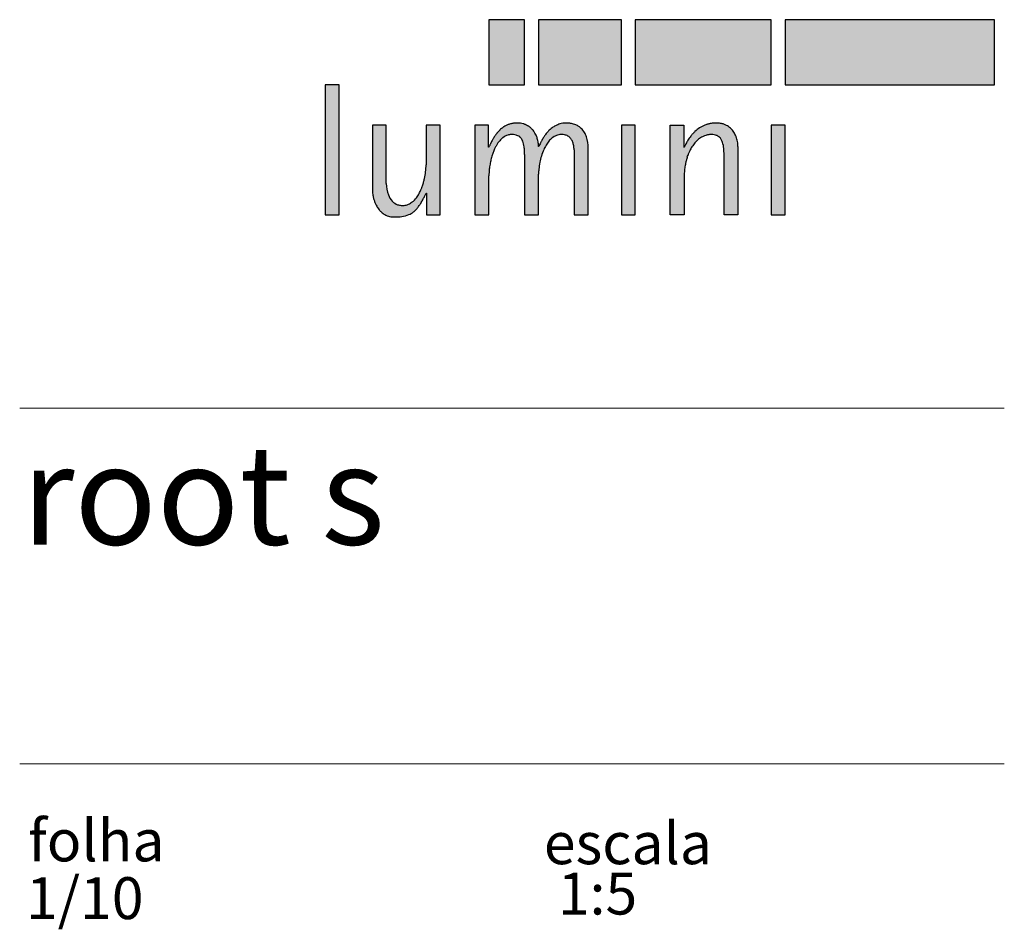
# Model space of a CAD drawing. Units: millimetres. Extents: x 0 to 201, y 0 to 278.
# Drawn here: x 154 to 201, y 235 to 278 of the extents above; entities that cross this region are included whole.
import ezdxf

# ---------------------------------------------------------------- set-up
doc = ezdxf.new("R2010")
doc.units = ezdxf.units.MM
doc.layers.add('LINHA', color=7, linetype='Continuous')
doc.layers.add('SLD-0', color=179, linetype='Continuous')
doc.styles.add('SLDTEXTSTYLE0', font='TXT', dxfattribs={"width": 0.605})

msp = doc.modelspace()

# ---------------------------------------------------------------- hatches: boundary and pattern name
at = {"layer": 'LINHA'}
for points in [[(176.1566622683596, 275.090138309673), (177.8592315989365, 275.090138309673), (177.8592315989365, 278.1993283331713), (176.1566622683596, 278.1993283331713)], [(178.5244776325293, 275.090138309673), (182.4770156202016, 275.090138309673), (182.4770156202016, 278.1993283331713), (178.5244776325293, 278.1993283331713)], [(183.1426270350457, 275.090138309673), (189.6252644219719, 275.090138309673), (189.6252644219719, 278.1993283331713), (183.1426270350457, 278.1993283331713)], [(190.2918894470546, 275.090138309673), (200.288175717106, 275.090138309673), (200.288175717106, 278.1993283331713), (190.2918894470546, 278.1993283331713)], [(168.3414646019511, 268.8772857719483), (169.0071110567653, 268.8772857719483), (169.0077486954798, 275.0921953614179), (168.3414646019511, 275.0921953614179)], [(182.4768100967623, 268.8774101993486), (183.1425724379362, 268.8774101993486), (183.1425724379362, 273.1657192799032), (182.4768100967623, 273.1657192799032)], [(189.6250670138973, 268.8774101993486), (190.290829355071, 268.8774101993486), (190.290829355071, 273.1657192799032), (189.6250670138973, 273.1657192799032)]]:
    msp.add_hatch(color=256, dxfattribs=at).paths.add_polyline_path(points, flags=0)
h = msp.add_hatch(color=256, dxfattribs=at)
edge = h.paths.add_edge_path(flags=0)
edge.add_arc((170.3811237466265, 271.0560964568695), 2.993976275602309, 331.747280639783, 334.9151058461087)
edge.add_arc((170.9272315109334, 270.9132986657003), 2.44097679584367, 332.5155400500865, 336.0310339234859)
edge.add_line((173.1577122109586, 269.9216719392238), (173.175206467427, 269.9216719392238))
edge.add_line((173.175206467427, 269.9216719392238), (173.175206467427, 268.8772275283041))
edge.add_line((173.175206467427, 268.8772275283041), (173.8243335692495, 268.8772275283041))
edge.add_line((173.8243335692495, 268.8772275283041), (173.8243335692495, 273.1653810917533))
edge.add_line((173.8243335692495, 273.1653810917533), (173.1582062232882, 273.1653810917533))
edge.add_line((173.1582062232882, 273.1653810917533), (173.1582062232882, 271.2667370567231))
edge.add_arc((169.6823251894822, 271.3513340553671), 3.476910354517648, 347.75744371422434, 358.60579397837176, ccw=False)
edge.add_arc((169.8646632352029, 271.3100054255892), 3.289955605893743, 344.80075975902906, 347.7874651804943, ccw=False)
edge.add_arc((169.0012769379483, 271.5603973191267), 4.188815312610702, 343.36112593705656, 344.59184163064236, ccw=False)
edge.add_arc((170.6989005662527, 271.0527876233676), 2.416925510968658, 340.79762116840965, 343.3672969865442, ccw=False)
edge.add_arc((160.4135663949537, 274.7481240684874), 13.34585700268765, 340.0369963744766, 340.33897325914336, ccw=False)
edge.add_arc((168.807509357967, 271.7685695106512), 4.439499044955468, 338.5043353913147, 339.1944560515492, ccw=False)
edge.add_arc((171.1130097246959, 270.8541467491082), 1.95929361467298, 334.0258665713258, 338.6802023602519, ccw=False)
edge.add_arc((171.1727360616146, 270.8144104854132), 1.888221241861992, 327.0987483737685, 334.3160913221577, ccw=False)
edge.add_arc((171.6907819191495, 270.4764636622333), 1.269697681778476, 321.91784914266333, 327.2045263058666, ccw=False)
edge.add_arc((171.846659913887, 270.3247409701232), 1.053677953850705, 307.8715977987982, 323.1838995809892, ccw=False)
edge.add_arc((171.9885646063724, 270.1401243527067), 0.8208303420235435, 293.1955474627208, 307.96353403915975, ccw=False)
edge.add_arc((172.0290391748065, 270.0520631060396), 0.723950084216073, 283.4592387911787, 292.99625483521936, ccw=False)
edge.add_arc((172.0740400744723, 269.8344272949221), 0.501864663361889, 279.87396927522263, 284.2459255141399, ccw=False)
edge.add_arc((172.0247908715955, 270.0685958501264), 0.7410570900285266, 265.6413367794813, 280.52066488529147, ccw=False)
edge.add_arc((172.0081753840318, 269.9879329645808), 0.6594473217047603, 251.09035047305798, 266.54819558650263, ccw=False)
edge.add_arc((171.9949585463372, 269.9506664010597), 0.6199088818682429, 222.8894241432056, 251.12975253684482, ccw=False)
edge.add_arc((172.1935393841839, 270.1354505129568), 0.891164257857153, 199.8487570314796, 222.9044840321521, ccw=False)
edge.add_arc((172.7508552044974, 270.3648016893124), 1.49347974969975, 179.6604325200119, 200.8652925543403, ccw=False)
edge.add_line((171.2574016833904, 270.3736528506114), (171.2574016833904, 273.1653542878544))
edge.add_line((171.2574016833904, 273.1653542878544), (170.5907476629473, 273.1653542878544))
edge.add_line((170.5907476629473, 273.1653542878544), (170.5907476629473, 270.07979577246))
edge.add_arc((172.264202215685, 270.110927235694), 1.673744098744459, 181.065756896639, 188.8875534465549)
edge.add_arc((172.0616336123449, 270.0671054247788), 1.466886442813793, 188.4188476591587, 194.901785169536)
edge.add_arc((172.0109841090251, 270.0143529540896), 1.404887148572452, 193.3537471274363, 199.4026219095735)
edge.add_arc((171.9939386836697, 269.9965333747355), 1.382934944672738, 198.940873376836, 202.2132675502438)
edge.add_arc((171.7751434230608, 269.8897270016768), 1.140113867802599, 201.4009853615754, 205.2999790186392)
edge.add_arc((171.8831042357555, 269.9158223900956), 1.249074918873441, 204.2657489512565, 209.9465819148574)
edge.add_arc((171.8603821953891, 269.8876847562271), 1.215410315594989, 209.3319283078333, 213.8437291730658)
edge.add_arc((171.7343498592127, 269.7938380995456), 1.058495356224784, 213.4240002765033, 219.4411382839056)
edge.add_arc((171.6634920606989, 269.7165620459393), 0.9547937403621503, 218.561158869596, 228.0073474574073)
edge.add_arc((171.6206538826322, 269.6565972512263), 0.8816046978243991, 227.4692249109154, 240.2427549376889)
edge.add_arc((171.6022692929172, 269.6182800179577), 0.8392209405239652, 240.0340093742525, 248.7830794282455)
edge.add_arc((171.6182785004146, 269.674438485158), 0.8973827923322117, 249.1278388899623, 256.641388503209)
edge.add_arc((171.6215380177865, 269.7103807128537), 0.9331197458588922, 256.9565656231755, 264.1320870463596)
edge.add_arc((171.6381864120285, 270.2006440748502), 1.422912141206413, 265.4836041386569, 272.1017919284738)
edge.add_arc((171.6616373264856, 271.3253079903167), 2.546780892932379, 270.6464596446887, 277.4843212090612)
edge.add_arc((171.8301727811684, 270.1088485523159), 1.318760831689417, 277.1085115306864, 292.6336746177301)
edge.add_arc((171.9774543329879, 269.7491049043265), 0.9300469856150292, 292.7879608584482, 308.2393587349433)
edge.add_arc((171.8981181617568, 269.863427513234), 1.068977951892199, 307.7866276147639, 317.2472084889454)
edge.add_arc((171.7016630728257, 270.061509783231), 1.347752544846864, 316.7332801838954, 322.6412684645343)
edge.add_arc((171.6698452074233, 270.107412794636), 1.401002469402903, 321.9386977255185, 325.8122656312658)
edge.add_arc((171.3221541056515, 270.3719251319027), 1.837393463585673, 325.0814673836574, 327.5552027668408)
edge.add_arc((171.2939775250334, 270.4100412700897), 1.881697977898289, 327.0360351532628, 329.9768341316241)
edge.add_arc((171.3111028002247, 270.4541063518521), 1.889496207678618, 328.5599482168144, 331.4945774726615)
edge.add_arc((171.1868125853004, 270.575602646362), 2.05724939680764, 330.1729170634585, 332.9134603423094)
h = msp.add_hatch(color=256, dxfattribs=at)
edge = h.paths.add_edge_path(flags=0)
edge.add_arc((177.2512497008503, 272.0225454871338), 0.6888105975498416, 106.69883759161769, 128.1566103908335, ccw=False)
edge.add_arc((177.2733739774863, 271.9487959965859), 0.7658071622311103, 94.10059939233912, 106.6988375913678, ccw=False)
edge.add_arc((177.2685280102652, 272.0163908096166), 0.698038864724416, 74.97281785733838, 94.10059939168508, ccw=False)
edge.add_arc((177.3322466698765, 272.253741613471), 0.4522839630988102, 62.890510093780904, 74.97281785864209, ccw=False)
edge.add_arc((177.3214976957612, 272.2327447264289), 0.4758723015309458, 50.35391666196699, 62.89051701747229, ccw=False)
edge.add_arc((177.3614872532335, 272.2810047135212), 0.4131970188352145, 40.49915757066958, 50.35391666036139, ccw=False)
edge.add_arc((177.2536797585235, 272.1889311558253), 0.5549714733128928, 32.56371687422268, 40.49915757525582, ccw=False)
edge.add_arc((177.2330476421011, 272.1757547687179), 0.5794521065822593, 22.368500914382082, 32.56371686891259, ccw=False)
edge.add_arc((176.8508669233116, 272.0184769907915), 0.9927297387424757, 6.450073212496818, 22.368500917420306, ccw=False)
edge.add_arc((173.8013253003715, 271.6737171704268), 4.06169755280995, 3.6746109954195845, 6.450073212969528, ccw=False)
edge.add_arc((175.5990914543709, 271.7891735548642), 2.260227785877049, -0.5424046736325749, 3.674610995294074, ccw=False)
edge.add_line((177.8592179609805, 271.7677768688701), (177.8592179609805, 268.8772017450004))
edge.add_line((177.8592179609805, 268.8772017450004), (178.5245072355789, 268.8772017450004))
edge.add_line((178.5245072355789, 268.8772017450004), (178.5245072355789, 270.8276448272327))
edge.add_arc((180.6150957164029, 270.8276448272327), 2.090588480823996, 173.7204236017252, 180, ccw=False)
edge.add_arc((181.7749668186447, 270.7463817953962), 3.252715490824364, 168.5898286399487, 174.5323366498972, ccw=False)
edge.add_arc((181.7511652310372, 270.7553989357879), 3.227603085623989, 163.2475341861579, 168.6631476224454, ccw=False)
edge.add_arc((181.2522255862144, 270.9060644954798), 2.706411537498163, 156.4321113573531, 163.2572313044026, ccw=False)
edge.add_arc((180.5515985833825, 271.2174633319387), 1.939724895184374, 149.504097225545, 156.5883278619354, ccw=False)
edge.add_arc((180.1355804605963, 271.4723274103815), 1.451943668636372, 140.0504981516501, 149.8390496810137, ccw=False)
edge.add_arc((179.7861944112873, 271.7712216003275), 0.9921885531901401, 129.2395404979171, 140.3271316102679, ccw=False)
edge.add_arc((179.6587325578459, 271.9431984816262), 0.7784283734261533, 111.3237681734312, 129.9804731855837, ccw=False)
edge.add_arc((179.6213735593905, 272.0309744048416), 0.683082492609999, 91.20563105298658, 111.0819645019686, ccw=False)
edge.add_arc((179.6288995569453, 272.0087840051856), 0.705461633971611, 75.56069162308017, 91.77882695875132, ccw=False)
edge.add_arc((179.6889377681488, 272.2330708592561), 0.4732938760916332, 54.251221524199195, 75.8288160825727, ccw=False)
edge.add_arc((179.6952930145223, 272.238291656521), 0.4653485803281249, 34.129723532742275, 54.51072845707591, ccw=False)
edge.add_arc((179.5547692587349, 272.1374810689147), 0.6382480960232351, 19.30999877036311, 34.5430717569547, ccw=False)
edge.add_arc((179.2484351295455, 272.0222204887693), 0.9654920901178781, 9.504377873352325, 19.753780837387524, ccw=False)
edge.add_arc((178.5799741920775, 271.8972759256156), 1.645458458193801, 2.764100418717021, 9.951868189586719, ccw=False)
edge.add_arc((268.6400050154449, 274.2031362866149), 88.44451639269917, 181.4425212742524, 181.5472637775651)
edge.add_line((180.2277362655891, 271.8149959134979), (180.2277362655891, 268.8772414004349))
edge.add_line((180.2277362655891, 268.8772414004349), (180.8936582016282, 268.8772414004349))
edge.add_line((180.8936582016282, 268.8772414004349), (180.8936582016282, 272.0644873800862))
edge.add_arc((179.2047574360046, 272.0777487953126), 1.688952829790642, 359.5501171394207, 378.2597905102026)
edge.add_arc((179.920056487096, 272.3214715827705), 0.9333362981655924, 17.8099076505495, 31.62942650240452)
edge.add_arc((179.898195328064, 272.3263366646377), 0.9495270586256734, 30.68764137630203, 46.03477800545934)
edge.add_arc((179.925744298006, 272.3383810887744), 0.9218041860207082, 46.74755211766027, 55.38121559955898)
edge.add_arc((179.9857016803477, 272.4331140809667), 0.809793428825754, 55.0644387657578, 67.38804729844213)
edge.add_arc((179.9190418558843, 272.2959212702459), 0.9621102527187768, 66.8647722151415, 79.13655224279195)
edge.add_arc((179.8709858846439, 272.0791526070042), 1.184068272397492, 78.82973585591213, 87.68555988097671)
edge.add_arc((179.858735517249, 272.1039596791269), 1.159851747042052, 87.03139254055999, 102.5763948015419)
edge.add_arc((179.9790943792323, 271.703598461482), 1.577105012930208, 103.677104839029, 108.2308105498494)
edge.add_arc((179.7527015210579, 272.3909303354656), 0.8534484429841569, 108.2308105494902, 115.009023421705)
edge.add_arc((179.9788864274201, 271.9060746127892), 1.388466838628789, 115.009023423068, 120.1189967869034)
edge.add_arc((179.8095416898589, 272.19798650416), 1.050990628410319, 120.1189967859111, 124.7204999682466)
edge.add_arc((180.1220953663011, 271.7469465605619), 1.599740873402196, 124.7204999695904, 128.5778157196748)
edge.add_arc((179.8616150820453, 272.0735038195866), 1.182021324053874, 128.5778157175467, 134.3356238200397)
edge.add_arc((180.1804689039483, 271.7259898851256), 1.653484037698369, 133.8227472140272, 139.6774021027502)
edge.add_arc((180.0817659021479, 271.798684201246), 1.531215062864667, 139.361338588722, 143.2171724189844)
edge.add_arc((180.5917899616467, 271.4088503484084), 2.17313571418941, 143.0371449326215, 146.8919187113135)
edge.add_arc((180.6872798119267, 271.359716598775), 2.279986380377961, 147.1683987001472, 151.8912528981359)
edge.add_arc((180.5992601360394, 271.3966799835283), 2.184951008497694, 151.6587486437829, 155.1830415174958)
edge.add_arc((180.7144358602212, 271.3353368074677), 2.315249261654938, 155.0014790714155, 157.5598855192115)
edge.add_arc((180.7585026937028, 271.3185740375498), 2.362378327902511, 157.592084591687, 159.7109327396643)
edge.add_line((178.5426978524535, 272.1377445140928), (178.5244801927875, 272.1377445140928))
edge.add_arc((177.1938909749219, 272.1358542426561), 1.330590560550517, 0.08139589675304094, 7.59704722898281)
edge.add_arc((177.0739953723726, 272.1129609977063), 1.452476482956614, 7.86692306278893, 12.69419039721521)
edge.add_arc((177.1356227335931, 272.1249759385854), 1.389716432411385, 12.76927507082963, 16.83232535899666)
edge.add_arc((177.3121734017006, 272.1768465406525), 1.205710488797025, 16.90245742774618, 21.14379015676369)
edge.add_arc((177.3005410411755, 272.1759705515369), 1.216880405848328, 20.98469779405382, 24.38585799373463)
edge.add_arc((177.40382153097, 272.228418357534), 1.101171324404733, 24.11912735329217, 30.35611034889103)
edge.add_arc((177.4355859819113, 272.25035395496), 1.062679979642316, 30.20108153759168, 33.89803402097528)
edge.add_arc((177.4974287103729, 272.2960808112173), 0.9858520294647429, 33.69671219155099, 39.03703528860168)
edge.add_arc((177.5444189218994, 272.3369052375501), 0.9236431728724616, 38.90587220867041, 43.77815790741602)
edge.add_arc((177.5359779489064, 272.3339925029961), 0.9317604798869029, 43.54836339579714, 46.36498843900161)
edge.add_arc((177.5274816556683, 272.3216890801007), 0.9465309494642068, 46.50669059640715, 50.25971972407065)
edge.add_arc((177.5340841814046, 272.3262859755974), 0.9387775490373486, 50.39021790720246, 54.67773185259153)
edge.add_arc((177.5917612171544, 272.405599020655), 0.8407184620883571, 54.75969282861426, 58.34514633617216)
edge.add_arc((177.5882471084291, 272.4087101277332), 0.8399271466505919, 58.02971713359415, 62.35574338914646)
edge.add_arc((177.5706381827487, 272.3793245714218), 0.8741306122896313, 62.22698049327935, 65.91772437544205)
edge.add_arc((177.5805994244646, 272.4078475672343), 0.8440294154384701, 65.74499196021033, 68.0438154286511)
edge.add_arc((177.5539901958303, 272.3453444511347), 0.9119492466765217, 67.96154191526075, 71.13889039915331)
edge.add_arc((177.5070597140632, 272.1999688900464), 1.06469346730056, 71.27804150952731, 74.86550623588667)
edge.add_arc((177.519291804623, 272.2256996741363), 1.036674010712106, 75.14681963155242, 82.47373117144475)
edge.add_arc((177.5022900803311, 272.0940689144709), 1.169397722017797, 82.4926358028761, 89.00924623333191)
edge.add_arc((177.4975110578039, 271.9349365456864), 1.328590480498929, 88.92184248120353, 92.97984122108853)
edge.add_arc((177.4919811762263, 272.0500400131184), 1.2133552649805, 93.00161965954211, 95.42309575344792)
edge.add_arc((177.4867564535046, 272.0764293922099), 1.186593307996752, 95.29237174873211, 97.48578823825132)
edge.add_arc((177.4597066553325, 272.2362358211213), 1.024642386372701, 97.150299807362, 101.6040274370021)
edge.add_arc((177.4732800006103, 272.1357765862461), 1.125799794392546, 101.2522943172314, 109.1974888186533)
edge.add_arc((177.473730292803, 272.1400010200522), 1.121959812508773, 109.2901434528572, 116.3155309947982)
edge.add_arc((177.4961292217301, 272.0967476690232), 1.170660769532715, 116.3597178670506, 122.455728832271)
edge.add_arc((177.6804522178656, 271.8314053174703), 1.493532639789901, 122.9597250695221, 125.2737704202892)
edge.add_arc((177.5283207789751, 272.0506571620132), 1.226683898088135, 125.386523356626, 129.5154581121159)
edge.add_arc((177.5649429824486, 271.9998381216681), 1.289197071711398, 129.333990108396, 133.3359208671496)
edge.add_arc((177.5001849171989, 272.0686106794797), 1.194734053173031, 133.3405031047238, 134.5247682172271)
edge.add_arc((177.1269912913363, 272.4290397396959), 0.6762085486165823, 133.3953803548779, 134.3911664667424)
edge.add_arc((177.7697495547424, 271.7887693904385), 1.583417901691412, 134.8036555203185, 138.0485831354093)
edge.add_arc((177.8618454537286, 271.7065765605432), 1.70685670292281, 138.0632973549597, 140.760341946131)
edge.add_arc((177.8756745298712, 271.6973061574724), 1.723432267560527, 140.8124639283693, 142.381637594441)
edge.add_arc((178.2873071257655, 271.3864513861849), 2.239235117008674, 142.5104418519245, 144.4366139758439)
edge.add_arc((178.0461580633957, 271.5605341110793), 1.941820360535233, 144.4766966008422, 146.1572544609792)
edge.add_arc((178.380056992195, 271.3391002173501), 2.342467366392001, 146.207085641802, 148.515536688865)
edge.add_arc((178.3217206090213, 271.3773060764914), 2.27276647042476, 148.5688318958293, 150.0021626723059)
edge.add_arc((178.4287575073729, 271.3107700027854), 2.398734543437912, 149.9040339843847, 151.1678893672103)
edge.add_arc((177.9173683490153, 271.5604007474922), 1.830568912420809, 150.2936915093057, 153.2424871539983)
edge.add_arc((178.3643616735938, 271.3085158029614), 2.343220219605316, 152.6637111077526, 153.4442730418753)
edge.add_arc((179.6098590247052, 270.688342179168), 3.734577926720237, 153.4761347729167, 154.2284462780397)
edge.add_arc((179.4955419480603, 270.7451771586954), 3.606920787559305, 154.2519342787593, 154.8318364742224)
edge.add_arc((179.7916345582864, 270.6065420797404), 3.933861661720432, 154.8383566389114, 155.3741771306248)
edge.add_arc((178.8433973829405, 271.0417808886646), 2.890508329060227, 155.384716221241, 155.8709396571019)
edge.add_arc((179.5870257205829, 270.6964667408392), 3.710342499329655, 155.6987182268613, 156.596461882118)
edge.add_arc((174.8770974232168, 272.7059280597185), 1.410519675749316, 335.04486500930193, 337.6795406276188, ccw=False)
edge.add_line((176.1559287774716, 272.1108178824817), (176.1380616524831, 272.1108178824817))
edge.add_line((176.1380616524831, 272.1108178824817), (176.1380616524831, 273.1653549684791))
edge.add_line((176.1380616524831, 273.1653549684791), (175.4903801126516, 273.1653549684791))
edge.add_line((175.4903801126516, 273.1653549684791), (175.4903801126516, 268.8772522251111))
edge.add_line((175.4903801126516, 268.8772522251111), (176.1566652437899, 268.8772522251111))
edge.add_line((176.1566652437899, 268.8772522251111), (176.1566652437899, 270.7444544867627))
edge.add_arc((178.8805869874666, 270.7444544867627), 2.723921743676745, 173.4673385956196, 180, ccw=False)
edge.add_arc((181.8236900525441, 270.4074306461136), 5.686258780685539, 171.0007497149568, 173.4673385952439, ccw=False)
edge.add_arc((179.7271542079793, 270.6927791409553), 3.571193485687269, 166.7397225706475, 170.2609877916827, ccw=False)
edge.add_arc((179.2992138083806, 270.7946180848116), 3.131303619627644, 162.6793954722093, 166.7573781247902, ccw=False)
edge.add_arc((179.0444305020714, 270.8656147821958), 2.866948135567232, 159.0947242694909, 162.5179896808945, ccw=False)
edge.add_arc((178.4815012396982, 271.0817795073946), 2.263943079458224, 154.1846944336988, 159.121760019762, ccw=False)
edge.add_arc((177.8002449861468, 271.4292061237356), 1.499466385834055, 149.2070686230314, 154.7993861133014, ccw=False)
edge.add_arc((178.1536997614689, 271.2330511716271), 1.903551826442977, 145.4350237362343, 149.5816557250663, ccw=False)
edge.add_arc((177.6468719117091, 271.5606801824429), 1.300431446537122, 136.6259054852483, 144.6530867653386, ccw=False)
edge.add_arc((177.6647113915955, 271.4963098674753), 1.358044859308173, 128.1566103908362, 135.1685761955799, ccw=False)
h = msp.add_hatch(color=256, dxfattribs=at)
edge = h.paths.add_edge_path(flags=0)
edge.add_arc((197.0351244177261, 266.3196030041347), 12.92993777080165, 152.9926233950578, 153.1208848846861)
edge.add_arc((193.5948066928976, 268.1494575564583), 9.034335038298801, 153.6077075163335, 153.9836494625928)
edge.add_line((185.4759306586515, 272.1121664184335), (185.4741269693527, 272.1108109581917))
edge.add_line((185.4741269693527, 272.1108109581917), (185.4590812758535, 272.1108109581917))
edge.add_line((185.4590812758535, 272.1108109581917), (185.4573931565094, 272.111494086431))
edge.add_line((185.4573931565094, 272.111494086431), (185.4573931565094, 273.1653546879896))
edge.add_line((185.4573931565094, 273.1653546879896), (184.8093653988201, 273.1653546879896))
edge.add_line((184.8093653988201, 273.1653546879896), (184.8093653988201, 268.8772443090598))
edge.add_line((184.8093653988201, 268.8772443090598), (185.4753016822265, 268.8772443090598))
edge.add_line((185.4753016822265, 268.8772443090598), (185.4753016822265, 270.7470176406166))
edge.add_arc((188.9020492487824, 270.674135025284), 3.427522539752969, 174.4848294388186, 178.7815744568303, ccw=False)
edge.add_arc((188.5579539878671, 270.6831922781737), 3.084243494322378, 169.6895931273833, 174.0379488013373, ccw=False)
edge.add_arc((188.3832915507853, 270.7137112088466), 2.906939367187199, 167.5435887834319, 169.6652489894295, ccw=False)
edge.add_arc((188.4996755157518, 270.7044945138951), 3.022614609764608, 164.9753687135613, 167.8488511964485, ccw=False)
edge.add_arc((188.5476543625346, 270.6754247050848), 3.07652891064372, 161.9529955687553, 164.684127718073, ccw=False)
edge.add_arc((176.9096363543333, 274.7035375455983), 9.239555818211123, 340.5606031181106, 341.2361222401001)
edge.add_arc((188.1790914217998, 270.7814841403339), 2.694011708724019, 155.9515929373167, 159.3520310837367, ccw=False)
edge.add_arc((187.8748348072874, 270.9079514958356), 2.364642880258657, 150.5280228487628, 155.745710311935, ccw=False)
edge.add_arc((187.3029816005445, 271.2225421585283), 1.712027891876185, 142.0474597540481, 150.2780591806028, ccw=False)
edge.add_arc((187.0329534956574, 271.4377515857541), 1.366754387982701, 134.568854796652, 142.1995263101028, ccw=False)
edge.add_arc((186.9085652135869, 271.5676478421373), 1.186926571209821, 126.69889918370569, 134.6915441499373, ccw=False)
edge.add_arc((186.8705827534969, 271.6093825227458), 1.130778991514743, 120.10270014969561, 126.4195685755576, ccw=False)
edge.add_arc((186.7708329964078, 271.7682349355412), 0.9433449682442404, 114.31712443870711, 119.7003992344863, ccw=False)
edge.add_arc((186.763718164952, 271.8042940893296), 0.9075937308414893, 106.2868378223798, 114.84521351559181, ccw=False)
edge.add_arc((186.7690622991877, 271.7934993649463), 0.9194564058469983, 103.17250973753448, 106.4178444945297, ccw=False)
edge.add_arc((186.7801063705222, 271.741355317303), 0.9727458773274674, 99.4640270609707, 103.10599296114708, ccw=False)
edge.add_arc((186.7877433552451, 271.6876884181642), 1.026938866587938, 95.68330623528561, 99.39198064422908, ccw=False)
edge.add_arc((186.7780200180692, 271.7620457775579), 0.9519869203090879, 85.92086424530328, 95.54416057429353, ccw=False)
edge.add_arc((186.7987272302596, 272.0805780523033), 0.6327917477988417, 73.83439397327118, 85.7394319032781, ccw=False)
edge.add_arc((186.8381093788957, 272.2201002782155), 0.4878225940080891, 64.4676962189248, 73.71459185106897, ccw=False)
edge.add_arc((186.8550835997915, 272.2562037623545), 0.4479287285848054, 46.29234208747408, 64.4363881618425, ccw=False)
edge.add_arc((186.825111952339, 272.2280002326268), 0.4890309782393657, 31.427248836164893, 46.03719775261442, ccw=False)
edge.add_arc((186.6702484975581, 272.1336892656664), 0.67035167201441, 18.02354327144991, 31.40396789545389, ccw=False)
edge.add_arc((186.0533292976271, 271.9440141580477), 1.315727256860601, 4.5429358071439765, 17.565776370875085, ccw=False)
edge.add_arc((184.8407391869536, 271.7931709950444), 2.53703711138793, -1.0512634573681794, 5.769883812713715, ccw=False)
edge.add_line((187.3773492642846, 271.7466240279832), (187.3773492642846, 268.8772477587674))
edge.add_line((187.3773492642846, 268.8772477587674), (188.04258753644, 268.8772477587674))
edge.add_line((188.04258753644, 268.8772477587674), (188.04258753644, 272.1376256662961))
edge.add_arc((186.7652358839991, 272.1376256662961), 1.277351652440954, 0, 8.180107751212766)
edge.add_arc((186.731883332608, 272.1407672637032), 1.309941414077054, 7.836525096058939, 18.63988873708303)
edge.add_arc((186.9021197736336, 272.2109002073215), 1.126283100820621, 18.02721111974906, 25.17016379468903)
edge.add_arc((186.9307711314942, 272.2340015950317), 1.090561902200623, 24.71191186654397, 35.93976396952022)
edge.add_arc((187.0322980121208, 272.3104534030522), 0.9634928070807193, 35.80249063758965, 42.3846516192281)
edge.add_arc((187.0439486171508, 272.3217978126574), 0.9472400791796572, 42.352855807213, 47.127146183831)
edge.add_arc((187.0684290564217, 272.3483678034912), 0.9111120166269903, 47.11855235863338, 54.85242867819244)
edge.add_arc((187.0992842108034, 272.394017218197), 0.8560235823590887, 54.78213236531635, 61.86217196585758)
edge.add_arc((187.0698561427508, 272.3453362235649), 0.9128342583166341, 61.67434426275086, 70.94174234568115)
edge.add_arc((187.0617747975039, 272.322941790662), 0.9366400397069797, 70.92180390809261, 80.59577779949825)
edge.add_arc((187.0345954986866, 272.2288163860681), 1.034004692472781, 79.96218687212982, 86.13813288373917)
edge.add_arc((187.0103388036169, 271.9003737895277), 1.363336809516043, 86.05069372379154, 87.36136537635134)
edge.add_arc((187.0111189262446, 271.751331478124), 1.51220448841582, 87.65086419483592, 92.42086008932526)
edge.add_arc((187.0070178419728, 271.7074100887073), 1.555924838208661, 92.2016580828864, 97.29830777300512)
edge.add_arc((186.9922295860859, 271.8003654093775), 1.461846790080414, 97.18621898079762, 100.9730673160315)
edge.add_arc((186.9863866872826, 271.8223981619173), 1.439105512357447, 100.9116673208845, 103.5928465903499)
edge.add_arc((186.9610276099558, 271.9197088909423), 1.338561694901519, 103.5167095367909, 106.1924194319548)
edge.add_arc((186.9353688011579, 271.990928653746), 1.263020905076172, 105.9755646738325, 108.3871219935932)
edge.add_arc((186.9765093143217, 271.8601931620565), 1.400060864088763, 108.2971516515829, 111.3573228542731)
edge.add_arc((186.9654251248895, 271.8884456361833), 1.369711887619849, 111.3559034282917, 117.6501454869354)
edge.add_arc((186.959290856698, 271.8913841079348), 1.36426832826172, 117.4792131202444, 123.5782921156769)
edge.add_arc((187.0479390231641, 271.7508036936306), 1.530424334948316, 123.4324295548966, 133.644300977928)
edge.add_arc((187.2003752116642, 271.5779806331623), 1.760716890308526, 133.3523986784331, 138.104051011377)
edge.add_arc((187.4201744021686, 271.3798685851133), 2.056621708396179, 138.0848573999113, 142.3357081233872)
edge.add_arc((187.6131448060094, 271.2298612361678), 2.301037661751484, 142.3149153810361, 145.3118959144536)
edge.add_arc((187.7780342566795, 271.1120096524514), 2.503692278403631, 145.2417579574997, 148.0388973357127)
edge.add_arc((187.9422240631268, 271.0022357717673), 2.7011074099996, 147.9069544193653, 149.7787331625521)
edge.add_arc((188.3779522821753, 270.7435949414295), 3.207802117833524, 149.7042744846254, 151.6206455333944)
edge.add_arc((188.2406453881441, 270.811283149266), 3.054829422480916, 151.513558746294, 153.1470776554022)

# ---------------------------------------------------------------- linework, layer by layer
at = {"color": 7, "linetype": 'Continuous', "lineweight": 15}
for p, q in [((153.7567453373523, 259.6387305960517), (200.7567453373523, 259.6387305960517)), ((153.7567453373523, 242.6524552676393), (200.7567453373523, 242.6524552676393))]:
    msp.add_line(p, q, dxfattribs=at)
at = {"layer": 'LINHA'}
for p, q in [((177.8592315989365, 278.1993283331713), (176.1566622683597, 278.1993283331713)), ((176.1566622683597, 278.1993283331713), (176.1566622683597, 275.090138309673)), ((177.8592315989365, 275.090138309673), (177.8592315989365, 278.1993283331713)), ((182.4770156202016, 278.1993283331713), (178.5244776325293, 278.1993283331713)), ((178.5244776325293, 278.1993283331713), (178.5244776325293, 275.090138309673)), ((182.4770156202016, 275.090138309673), (182.4770156202016, 278.1993283331713)), ((189.6252644219719, 278.1993283331713), (183.1426270350458, 278.1993283331713)), ((183.1426270350458, 278.1993283331713), (183.1426270350458, 275.090138309673)), ((189.6252644219719, 275.090138309673), (189.6252644219719, 278.1993283331713)), ((200.288175717106, 278.1993283331713), (190.2918894470546, 278.1993283331713)), ((190.2918894470546, 278.1993283331713), (190.2918894470546, 275.090138309673)), ((200.288175717106, 275.090138309673), (200.288175717106, 278.1993283331713)), ((169.0077486954798, 275.092195361418), (168.3414646019511, 275.092195361418)), ((168.3414646019511, 275.092195361418), (168.3414646019511, 268.8772857719483)), ((169.0071110567653, 268.8772857719483), (169.0077486954798, 275.092195361418)), ((176.1566622683597, 275.090138309673), (177.8592315989365, 275.090138309673)), ((178.5244776325293, 275.090138309673), (182.4770156202016, 275.090138309673)), ((183.1426270350458, 275.090138309673), (189.6252644219719, 275.090138309673)), ((190.2918894470546, 275.090138309673), (200.288175717106, 275.090138309673)), ((171.2574016833904, 273.1653542878544), (170.5907476629473, 273.1653542878544)), ((170.5907476629473, 273.1653542878544), (170.5907476629473, 270.07979577246)), ((171.2574016833904, 270.3736528506114), (171.2574016833904, 273.1653542878544)), ((173.8243335692495, 273.1653810917533), (173.1582062232882, 273.1653810917533)), ((173.1582062232882, 273.1653810917533), (173.1582062232882, 271.2667370567231)), ((173.8243335692495, 268.8772275283041), (173.8243335692495, 273.1653810917533)), ((176.1380616524831, 273.1653549684791), (175.4903801126516, 273.1653549684791)), ((175.4903801126516, 273.1653549684791), (175.4903801126516, 268.8772522251112)), ((176.1380616524831, 272.1108178824817), (176.1380616524831, 273.1653549684791)), ((183.1425724379362, 273.1657192799032), (182.4768100967623, 273.1657192799032)), ((182.4768100967623, 273.1657192799032), (182.4768100967623, 268.8774101993486)), ((183.1425724379362, 268.8774101993486), (183.1425724379362, 273.1657192799032)), ((184.8093653988201, 268.8772443090598), (184.8093653988201, 273.1653546879897)), ((184.8093653988201, 273.1653546879897), (185.4573931565094, 273.1653546879897)), ((185.4573931565094, 273.1653546879897), (185.4573931565094, 272.111494086431)), ((190.290829355071, 273.1657192799032), (189.6250670138973, 273.1657192799032)), ((189.6250670138973, 273.1657192799032), (189.6250670138973, 268.8774101993486)), ((190.290829355071, 268.8774101993486), (190.290829355071, 273.1657192799032)), ((178.5426978524535, 272.1377445140928), (178.5244801927875, 272.1377445140928)), ((188.04258753644, 272.1376256662961), (188.04258753644, 268.8772477587675)), ((176.1559287774716, 272.1108178824817), (176.1380616524831, 272.1108178824817)), ((177.8592179609805, 271.7677768688702), (177.8592179609805, 268.8772017450004)), ((180.2277362655891, 271.8149959134979), (180.2277362655891, 268.877241400435)), ((180.8936582016283, 268.877241400435), (180.8936582016283, 272.0644873800863)), ((185.4573931565094, 272.111494086431), (185.4590812758535, 272.1108109581917)), ((185.4590812758535, 272.1108109581917), (185.4741269693527, 272.1108109581917)), ((185.4741269693527, 272.1108109581917), (185.4759306586515, 272.1121664184336)), ((187.3773492642846, 268.8772477587675), (187.3773492642846, 271.7466240279833)), ((176.1566652437899, 268.8772522251112), (176.1566652437899, 270.7444544867627)), ((178.524507235579, 268.8772017450004), (178.524507235579, 270.8276448272327)), ((185.4753016822266, 270.7470176406166), (185.4753016822266, 268.8772443090598)), ((173.1577122109586, 269.9216719392238), (173.175206467427, 269.9216719392238)), ((173.175206467427, 269.9216719392238), (173.175206467427, 268.8772275283041)), ((168.3414646019511, 268.8772857719483), (169.0071110567653, 268.8772857719483)), ((173.175206467427, 268.8772275283041), (173.8243335692495, 268.8772275283041)), ((175.4903801126516, 268.8772522251112), (176.1566652437899, 268.8772522251112)), ((177.8592179609805, 268.8772017450004), (178.524507235579, 268.8772017450004)), ((180.2277362655891, 268.877241400435), (180.8936582016283, 268.877241400435)), ((182.4768100967623, 268.8774101993486), (183.1425724379362, 268.8774101993486)), ((185.4753016822266, 268.8772443090598), (184.8093653988201, 268.8772443090598)), ((188.04258753644, 268.8772477587675), (187.3773492642846, 268.8772477587675)), ((189.6250670138973, 268.8774101993486), (190.290829355071, 268.8774101993486))]:
    msp.add_line(p, q, dxfattribs=at)
for centre, radius, start, end in [((177.6804522178656, 271.8314053174703), 1.49353263978989, 122.9597250695233, 125.2737704202905), ((177.4961292217301, 272.0967476690232), 1.170660769532703, 116.3597178670494, 122.455728832271), ((177.473730292803, 272.1400010200522), 1.121959812508763, 109.2901434528581, 116.3155309947982), ((177.4732800006103, 272.1357765862461), 1.12579979439258, 101.25229431723, 109.1974888186533), ((177.4597066553325, 272.2362358211213), 1.024642386372718, 97.150299807362, 101.6040274370006), ((177.4867564535046, 272.0764293922099), 1.186593307996721, 95.29237174873236, 97.48578823825169), ((177.4919811762263, 272.0500400131184), 1.213355264980499, 93.00161965954211, 95.42309575344792), ((177.4975110578039, 271.9349365456864), 1.328590480498938, 88.92184248120353, 92.97984122108853), ((177.5022900803311, 272.094068914471), 1.169397722017771, 82.49263580287571, 89.00924623333327), ((177.519291804623, 272.2256996741363), 1.036674010712097, 75.1468196315509, 82.4737311714432), ((177.5070597140632, 272.1999688900464), 1.064693467300561, 71.27804150952586, 74.8655062358844), ((177.5539901958303, 272.3453444511347), 0.9119492466765093, 67.96154191525775, 71.13889039915162), ((177.5805994244646, 272.4078475672344), 0.8440294154384528, 65.74499196020876, 68.04381542864786), ((177.5706381827487, 272.3793245714218), 0.8741306122896579, 62.22698049327935, 65.91772437544202), ((177.5882471084291, 272.4087101277332), 0.839927146650591, 58.02971713359251, 62.35574338914646), ((177.5917612171544, 272.405599020655), 0.840718462088405, 54.75969282861426, 58.34514633617051), ((177.5340841814046, 272.3262859755974), 0.938777549037309, 50.39021790720025, 54.67773185258953), ((179.8095416898589, 272.19798650416), 1.050990628410352, 120.1189967859098, 124.7204999682448), ((179.9788864274201, 271.9060746127892), 1.388466838628778, 115.009023423068, 120.1189967869036), ((179.7527015210579, 272.3909303354656), 0.8534484429841931, 108.2308105494902, 115.009023421705), ((179.9790943792323, 271.7035984614821), 1.577105012930241, 103.6771048390295, 108.2308105498494), ((179.858735517249, 272.1039596791269), 1.15985174704203, 87.03139254055999, 102.5763948015419), ((179.8709858846439, 272.0791526070042), 1.184068272397504, 78.82973585591213, 87.68555988097671), ((179.9190418558843, 272.295921270246), 0.9621102527187669, 66.86477221514018, 79.13655224279131), ((179.9857016803477, 272.4331140809668), 0.8097934288257019, 55.06443876575386, 67.38804729844057), ((179.925744298006, 272.3383810887744), 0.921804186020733, 46.74755211766027, 55.38121559955752), ((186.959290856698, 271.8913841079349), 1.364268328261707, 117.4792131202444, 123.5782921156759), ((186.9654251248895, 271.8884456361833), 1.369711887619901, 111.3559034282906, 117.6501454869343), ((186.9765093143217, 271.8601931620565), 1.400060864088746, 108.2971516515818, 111.357322854272), ((186.9353688011579, 271.990928653746), 1.263020905076171, 105.9755646738312, 108.3871219935928), ((186.9610276099558, 271.9197088909423), 1.338561694901556, 103.5167095367914, 106.1924194319536), ((186.9863866872826, 271.8223981619174), 1.439105512357425, 100.911667320885, 103.5928465903504), ((186.9922295860859, 271.8003654093776), 1.461846790080386, 97.186218980799, 100.9730673160331), ((187.0070178419728, 271.7074100887073), 1.55592483820863, 92.20165808288534, 97.29830777300512), ((187.0111189262446, 271.7513314781241), 1.512204488415792, 87.65086419483583, 92.42086008932536), ((187.0103388036169, 271.9003737895277), 1.363336809516009, 86.05069372379138, 87.36136537635005), ((187.0345954986866, 272.2288163860682), 1.03400469247275, 79.96218687212927, 86.13813288373896), ((187.0617747975039, 272.322941790662), 0.9366400397070098, 70.92180390809261, 80.59577779949825), ((187.0698561427508, 272.345336223565), 0.91283425831661, 61.6743442627476, 70.94174234567997), ((187.0992842108034, 272.394017218197), 0.8560235823590645, 54.78213236531789, 61.86217196585758), ((187.0684290564217, 272.3483678034912), 0.9111120166269164, 47.11855235863094, 54.85242867819038), ((178.380056992195, 271.3391002173502), 2.342467366391948, 146.2070856418027, 148.5155366888658), ((178.0461580633957, 271.5605341110793), 1.941820360535213, 144.4766966008436, 146.1572544609801), ((178.2873071257656, 271.3864513861849), 2.239235117008683, 142.5104418519257, 144.4366139758455), ((177.8756745298712, 271.6973061574724), 1.723432267560518, 140.8124639283687, 142.3816375944404), ((177.8618454537286, 271.7065765605433), 1.706856702922763, 138.0632973549617, 140.7603419461325), ((177.7697495547424, 271.7887693904385), 1.5834179016914, 134.8036555203177, 138.0485831354093), ((177.1269912913363, 272.4290397396959), 0.6762085486165826, 133.3953803548779, 134.3911664667407), ((177.5001849171989, 272.0686106794798), 1.194734053173013, 133.3405031047256, 134.5247682172291), ((177.5649429824486, 271.9998381216681), 1.289197071711378, 129.3339901083986, 133.3359208671522), ((177.5283207789751, 272.0506571620133), 1.226683898088124, 125.3865233566275, 129.5154581121176), ((177.2512497008503, 272.0225454871338), 0.6888105975498925, 106.6988375916185, 128.1566103908362), ((177.2733739774863, 271.948795996586), 0.7658071622311229, 94.10059939234021, 106.6988375913707), ((177.2685280102652, 272.0163908096166), 0.6980388647243932, 74.97281785734145, 94.10059939168589), ((177.3322466698765, 272.2537416134711), 0.4522839630987993, 62.89051009378171, 74.97281785864105), ((177.3214976957612, 272.2327447264289), 0.4758723015309835, 50.3539166619678, 62.89051701747618), ((177.5274816556683, 272.3216890801007), 0.946530949464203, 46.50669059640477, 50.25971972406845), ((177.5359779489064, 272.3339925029961), 0.9317604798869198, 43.54836339579714, 46.36498843900161), ((177.5444189218994, 272.3369052375501), 0.9236431728724799, 38.9058722086693, 43.77815790741601), ((177.497428710373, 272.2960808112173), 0.9858520294647388, 33.69671219155099, 39.03703528860168), ((177.4355859819113, 272.2503539549601), 1.062679979642302, 30.20108153759168, 33.89803402097188), ((177.40382153097, 272.2284183575341), 1.101171324404703, 24.11912735328947, 30.35611034889103), ((177.3005410411755, 272.1759705515369), 1.216880405848344, 20.98469779405382, 24.38585799373463), ((177.3121734017006, 272.1768465406526), 1.205710488797008, 16.9024574277436, 21.14379015676117), ((180.5917899616467, 271.4088503484084), 2.173135714189415, 143.0371449326215, 146.8919187113135), ((180.0817659021479, 271.798684201246), 1.531215062864705, 139.3613385887204, 143.2171724189844), ((180.1804689039483, 271.7259898851256), 1.653484037698385, 133.8227472140259, 139.6774021027487), ((179.8616150820453, 272.0735038195867), 1.182021324053869, 128.5778157175478, 134.3356238200407), ((180.1220953663012, 271.7469465605619), 1.599740873402229, 124.7204999695901, 128.5778157196743), ((179.6587325578459, 271.9431984816262), 0.7784283734261952, 111.3237681734301, 129.9804731855846), ((179.6213735593905, 272.0309744048416), 0.6830824926099477, 91.20563105298982, 111.0819645019711), ((179.6288995569453, 272.0087840051856), 0.7054616339715799, 75.56069162307878, 91.77882695875229), ((179.6889377681488, 272.2330708592561), 0.4732938760916341, 54.25122152419999, 75.8288160825702), ((179.6952930145223, 272.238291656521), 0.4653485803281895, 34.12972353274889, 54.51072845708077), ((179.898195328064, 272.3263366646377), 0.9495270586256923, 30.68764137630203, 46.03477800545934), ((179.920056487096, 272.3214715827705), 0.9333362981656346, 17.80990765055283, 31.62942650240451), ((179.2047574360046, 272.0777487953127), 1.688952829790662, 359.5501171394207, 18.25979051020179), ((187.6131448060094, 271.2298612361678), 2.301037661751542, 142.3149153810365, 145.3118959144528), ((187.4201744021686, 271.3798685851133), 2.056621708396206, 138.0848573999118, 142.3357081233877), ((187.2003752116642, 271.5779806331623), 1.760716890308499, 133.3523986784338, 138.1040510113783), ((187.0479390231641, 271.7508036936306), 1.53042433494831, 123.4324295548957, 133.6443009779287), ((186.7708329964078, 271.7682349355412), 0.9433449682442201, 114.3171244387063, 119.7003992344872), ((186.763718164952, 271.8042940893296), 0.9075937308414669, 106.2868378223816, 114.8452135155925), ((186.7690622991877, 271.7934993649464), 0.9194564058469726, 103.1725097375378, 106.4178444945333), ((186.7801063705222, 271.7413553173031), 0.9727458773274359, 99.46402706097214, 103.1059929611487), ((186.7877433552451, 271.6876884181642), 1.026938866587855, 95.6833062352867, 99.39198064423037), ((186.7780200180692, 271.7620457775579), 0.9519869203090358, 85.92086424530386, 95.54416057429462), ((186.7987272302596, 272.0805780523033), 0.6327917477988536, 73.83439397327207, 85.73943190327894), ((186.8381093788958, 272.2201002782155), 0.487822594008102, 64.46769621892865, 73.71459185107308), ((186.8550835997915, 272.2562037623545), 0.4479287285847892, 46.29234208746986, 64.43638816184342), ((187.0439486171508, 272.3217978126575), 0.9472400791796173, 42.35285580721047, 47.12714618382866), ((187.0322980121208, 272.3104534030522), 0.9634928070806841, 35.80249063759064, 42.38465161922925), ((186.9307711314942, 272.2340015950317), 1.090561902200577, 24.71191186654188, 35.93976396951869), ((186.9021197736336, 272.2109002073215), 1.12628310082064, 18.02721111974861, 25.17016379468903), ((174.8770974232168, 272.7059280597185), 1.410519675749326, 335.0448650093027, 337.6795406276175), ((179.5870257205829, 270.6964667408393), 3.710342499329659, 155.6987182268621, 156.5964618821188), ((178.8433973829405, 271.0417808886647), 2.890508329060204, 155.3847162212421, 155.870939657103), ((179.7916345582864, 270.6065420797405), 3.933861661720402, 154.838356638912, 155.3741771306256), ((179.4955419480603, 270.7451771586955), 3.606920787559266, 154.2519342787601, 154.8318364742232), ((179.6098590247053, 270.688342179168), 3.73457792672029, 153.4761347729169, 154.2284462780397), ((178.3643616735938, 271.3085158029615), 2.343220219605306, 152.6637111077539, 153.4442730418765), ((177.9173683490154, 271.5604007474922), 1.830568912420826, 150.2936915093062, 153.2424871539987), ((178.4287575073729, 271.3107700027854), 2.398734543437912, 149.9040339843847, 151.1678893672103), ((178.3217206090213, 271.3773060764914), 2.272766470424722, 148.5688318958302, 150.0021626723072), ((177.8002449861469, 271.4292061237357), 1.499466385834068, 149.2070686230327, 154.7993861133047), ((178.153699761469, 271.2330511716271), 1.903551826443013, 145.4350237362351, 149.5816557250661), ((177.6468719117091, 271.5606801824429), 1.300431446537102, 136.6259054852482, 144.6530867653387), ((177.6647113915955, 271.4963098674753), 1.358044859308219, 128.1566103908364, 135.1685761955799), ((177.3614872532335, 272.2810047135212), 0.4131970188352452, 40.49915757067036, 50.35391666036226), ((177.2536797585235, 272.1889311558253), 0.5549714733128859, 32.56371687422357, 40.4991575752566), ((177.2330476421011, 272.175754768718), 0.5794521065822397, 22.36850091437777, 32.56371686890866), ((176.8508669233116, 272.0184769907915), 0.9927297387424756, 6.450073212497567, 22.36850091742114), ((177.1356227335932, 272.1249759385854), 1.389716432411376, 12.76927507083218, 16.832325358997), ((177.0739953723726, 272.1129609977063), 1.452476482956655, 7.866923062790998, 12.6941903972174), ((177.1938909749219, 272.1358542426561), 1.33059056055054, 0.08139589675304094, 7.597047228982648), ((180.7585026937028, 271.3185740375498), 2.362378327902517, 157.5920845916881, 159.7109327396643), ((180.7144358602213, 271.3353368074677), 2.315249261654922, 155.0014790714168, 157.5598855192128), ((180.5992601360394, 271.3966799835283), 2.184951008497657, 151.6587486437825, 155.1830415174969), ((180.6872798119267, 271.359716598775), 2.279986380377982, 147.1683987001476, 151.8912528981346), ((180.5515985833825, 271.2174633319387), 1.939724895184372, 149.5040972255454, 156.5883278619362), ((180.1355804605963, 271.4723274103816), 1.451943668636359, 140.0504981516509, 149.8390496810159), ((179.7861944112873, 271.7712216003276), 0.9921885531901269, 129.23954049792, 140.3271316102687), ((179.5547692587349, 272.1374810689147), 0.6382480960232333, 19.30999877036389, 34.54307175695698), ((179.2484351295456, 272.0222204887693), 0.9654920901178995, 9.504377873353073, 19.7537808373915), ((178.5799741920775, 271.8972759256157), 1.645458458193845, 2.764100418715779, 9.95186818958537), ((193.5948066928976, 268.1494575564583), 9.03433503829882, 153.6077075163334, 153.9836494625925), ((197.0351244177261, 266.3196030041348), 12.92993777080162, 152.992623395058, 153.1208848846862), ((188.2406453881441, 270.811283149266), 3.054829422480921, 151.5135587462928, 153.1470776554022), ((188.3779522821753, 270.7435949414295), 3.207802117833582, 149.7042744846247, 151.6206455333935), ((187.9422240631268, 271.0022357717673), 2.701107409999631, 147.906954419364, 149.778733162551), ((187.7780342566795, 271.1120096524514), 2.503692278403645, 145.2417579574986, 148.0388973357113), ((187.3029816005445, 271.2225421585283), 1.712027891876198, 142.0474597540483, 150.2780591806036), ((187.0329534956574, 271.4377515857542), 1.366754387982672, 134.5688547966519, 142.1995263101048), ((186.9085652135869, 271.5676478421373), 1.186926571209797, 126.6988991837081, 134.6915441499371), ((186.8705827534969, 271.6093825227458), 1.130778991514716, 120.1027001496964, 126.4195685755585), ((186.825111952339, 272.2280002326269), 0.489030978239384, 31.42724883616393, 46.03719775260824), ((186.6702484975581, 272.1336892656664), 0.6703516720144489, 18.02354327144612, 31.4039678954535), ((186.0533292976272, 271.9440141580477), 1.315727256860575, 4.54293580714485, 17.56577637087634), ((186.731883332608, 272.1407672637032), 1.309941414077079, 7.836525096058769, 18.63988873708263), ((186.7652358839991, 272.1376256662961), 1.27735165244102, 0, 8.180107751212585), ((179.2992138083806, 270.7946180848117), 3.131303619627622, 162.6793954722101, 166.757378124792), ((179.0444305020714, 270.8656147821959), 2.866948135567211, 159.0947242694928, 162.5179896808954), ((178.4815012396982, 271.0817795073947), 2.263943079458209, 154.1846944337009, 159.1217600197641), ((173.8013253003715, 271.6737171704268), 4.061697552809937, 3.674610995420498, 6.45007321296951), ((175.5990914543709, 271.7891735548642), 2.260227785877055, 359.4575953263691, 3.674610995294982), ((181.7511652310373, 270.7553989357879), 3.227603085624043, 163.2475341861579, 168.6631476224463), ((181.2522255862144, 270.9060644954798), 2.706411537498178, 156.4321113573539, 163.2572313044022), ((268.6400050154449, 274.2031362866149), 88.4445163926992, 181.4425212742524, 181.5472637775651), ((176.9096363543333, 274.7035375455984), 9.239555818211162, 340.5606031181104, 341.2361222400997), ((188.1790914217998, 270.7814841403339), 2.694011708724028, 155.9515929373186, 159.3520310837387), ((187.8748348072874, 270.9079514958356), 2.364642880258644, 150.5280228487648, 155.745710311937), ((184.8407391869536, 271.7931709950445), 2.53703711138794, 358.9487365426334, 5.76988381271322), ((169.6823251894822, 271.3513340553671), 3.476910354517666, 347.7574437142252, 358.6057939783726), ((181.8236900525441, 270.4074306461136), 5.686258780685551, 171.0007497149575, 173.4673385952441), ((179.7271542079793, 270.6927791409553), 3.571193485687282, 166.7397225706483, 170.2609877916834), ((181.7749668186447, 270.7463817953962), 3.252715490824358, 168.5898286399495, 174.532336649898), ((188.5579539878671, 270.6831922781738), 3.084243494322367, 169.689593127385, 174.0379488013391), ((188.3832915507853, 270.7137112088466), 2.906939367187172, 167.5435887834336, 169.6652489894313), ((188.4996755157518, 270.7044945138951), 3.022614609764608, 164.9753687135621, 167.8488511964492), ((188.5476543625346, 270.6754247050848), 3.076528910643734, 161.9529955687561, 164.6841277180739), ((178.8805869874666, 270.7444544867627), 2.723921743676755, 173.4673385956192, 180), ((180.615095716403, 270.8276448272327), 2.09058848082401, 173.720423601726, 180), ((188.9020492487825, 270.674135025284), 3.427522539752999, 174.4848294388195, 178.7815744568312), ((172.7508552044974, 270.3648016893125), 1.493479749699813, 179.6604325200149, 200.8652925543428), ((160.4135663949537, 274.7481240684874), 13.34585700268761, 340.0369963744776, 340.3389732591443), ((170.6989005662527, 271.0527876233676), 2.416925510968653, 340.7976211684118, 343.3672969865465), ((169.0012769379483, 271.5603973191267), 4.188815312610666, 343.3611259370581, 344.5918416306439), ((169.8646632352029, 271.3100054255892), 3.289955605893768, 344.8007597590309, 347.7874651804952), ((172.2642022156851, 270.110927235694), 1.673744098744485, 181.065756896639, 188.8875534465547), ((172.0616336123449, 270.0671054247788), 1.466886442813796, 188.4188476591585, 194.9017851695336), ((172.1935393841839, 270.1354505129569), 0.8911642578571773, 199.8487570314838, 222.9044840321568), ((171.6907819191495, 270.4764636622334), 1.269697681778437, 321.9178491426633, 327.2045263058667), ((171.1727360616146, 270.8144104854132), 1.888221241862002, 327.0987483737693, 334.3160913221569), ((171.1130097246959, 270.8541467491083), 1.959293614672975, 334.0258665713247, 338.6802023602527), ((168.807509357967, 271.7685695106513), 4.439499044955511, 338.5043353913156, 339.19445605155), ((170.3811237466265, 271.0560964568695), 2.993976275602302, 331.747280639783, 334.9151058461087), ((170.9272315109334, 270.9132986657003), 2.440976795843734, 332.5155400500854, 336.0310339234862), ((172.0109841090251, 270.0143529540896), 1.404887148572466, 193.353747127436, 199.4026219095757), ((171.9939386836697, 269.9965333747355), 1.38293494467275, 198.9408733768364, 202.2132675502438), ((171.7751434230608, 269.8897270016768), 1.140113867802617, 201.4009853615754, 205.2999790186392), ((171.8831042357555, 269.9158223900956), 1.249074918873431, 204.2657489512589, 209.9465819148574), ((171.9949585463372, 269.9506664010597), 0.619908881868255, 222.8894241432121, 251.1297525368473), ((172.0081753840318, 269.9879329645808), 0.6594473217047832, 251.0903504730565, 266.548195586501), ((172.0247908715955, 270.0685958501264), 0.7410570900285294, 265.6413367794822, 280.5206648852923), ((172.0740400744723, 269.8344272949221), 0.5018646633619117, 279.8739692752235, 284.2459255141439), ((172.0290391748065, 270.0520631060396), 0.7239500842161256, 283.4592387911807, 292.9962548352185), ((171.9885646063724, 270.1401243527068), 0.8208303420235954, 293.1955474627201, 307.9635340391597), ((171.846659913887, 270.3247409701232), 1.053677953850699, 307.871597798799, 323.1838995809916), ((171.6698452074233, 270.107412794636), 1.401002469402919, 321.9386977255173, 325.8122656312639), ((171.3221541056515, 270.3719251319027), 1.837393463585695, 325.0814673836574, 327.5552027668413), ((171.2939775250334, 270.4100412700897), 1.881697977898288, 327.0360351532633, 329.9768341316241), ((171.3111028002247, 270.4541063518521), 1.889496207678656, 328.559948216813, 331.4945774726601), ((171.1868125853004, 270.5756026463621), 2.057249396807649, 330.1729170634567, 332.9134603423076), ((171.8603821953891, 269.8876847562271), 1.215410315594977, 209.331928307831, 213.8437291730658), ((171.7343498592127, 269.7938380995457), 1.058495356224811, 213.4240002765058, 219.441138283908), ((171.6634920606989, 269.7165620459394), 0.9547937403622038, 218.5611588695986, 228.0073474574073), ((171.6206538826322, 269.6565972512263), 0.8816046978244376, 227.4692249109129, 240.2427549376889), ((171.6022692929172, 269.6182800179577), 0.8392209405239488, 240.0340093742525, 248.7830794282473), ((171.8301727811684, 270.1088485523159), 1.318760831689477, 277.1085115306861, 292.633674617728), ((171.9774543329879, 269.7491049043265), 0.9300469856151141, 292.7879608584469, 308.2393587349411), ((171.8981181617568, 269.8634275132341), 1.068977951892243, 307.7866276147608, 317.2472084889432), ((171.7016630728257, 270.061509783231), 1.347752544846922, 316.7332801838962, 322.641268464535), ((171.6182785004146, 269.6744384851581), 0.8973827923322589, 249.1278388899653, 256.6413885032099), ((171.6215380177866, 269.7103807128537), 0.9331197458589143, 256.9565656231738, 264.1320870463596), ((171.6381864120285, 270.2006440748503), 1.422912141206473, 265.4836041386571, 272.1017919284726), ((171.6616373264856, 271.3253079903168), 2.546780892932433, 270.646459644688, 277.4843212090611)]:
    msp.add_arc(centre, radius, start, end, dxfattribs=at)

# ---------------------------------------------------------------- texts
at = {"color": 7, "linetype": 'Continuous', "lineweight": 0, "char_height": 2, "attachment_point": 1, "style": 'SLDTEXTSTYLE0'}
for s, insert in [('folha', (154.1636472563481, 240.0023969503008)), ('escala', (178.7778676967877, 239.867376725215)), ('1/10', (154.0558552044631, 237.2455167604565))]:
    msp.add_mtext(s, dxfattribs=dict(at, insert=insert))
at = {"layer": 'SLD-0', "attachment_point": 1, "style": 'SLDTEXTSTYLE0'}
for s, insert, char_height in [('root s', (153.8451279342071, 257.8944439377785), 4.762499999999999), ('1:5', (179.446103701443, 237.4638491631181), 2)]:
    msp.add_mtext(s, dxfattribs=dict(at, insert=insert, char_height=char_height))

doc.saveas('drawing.dxf')
